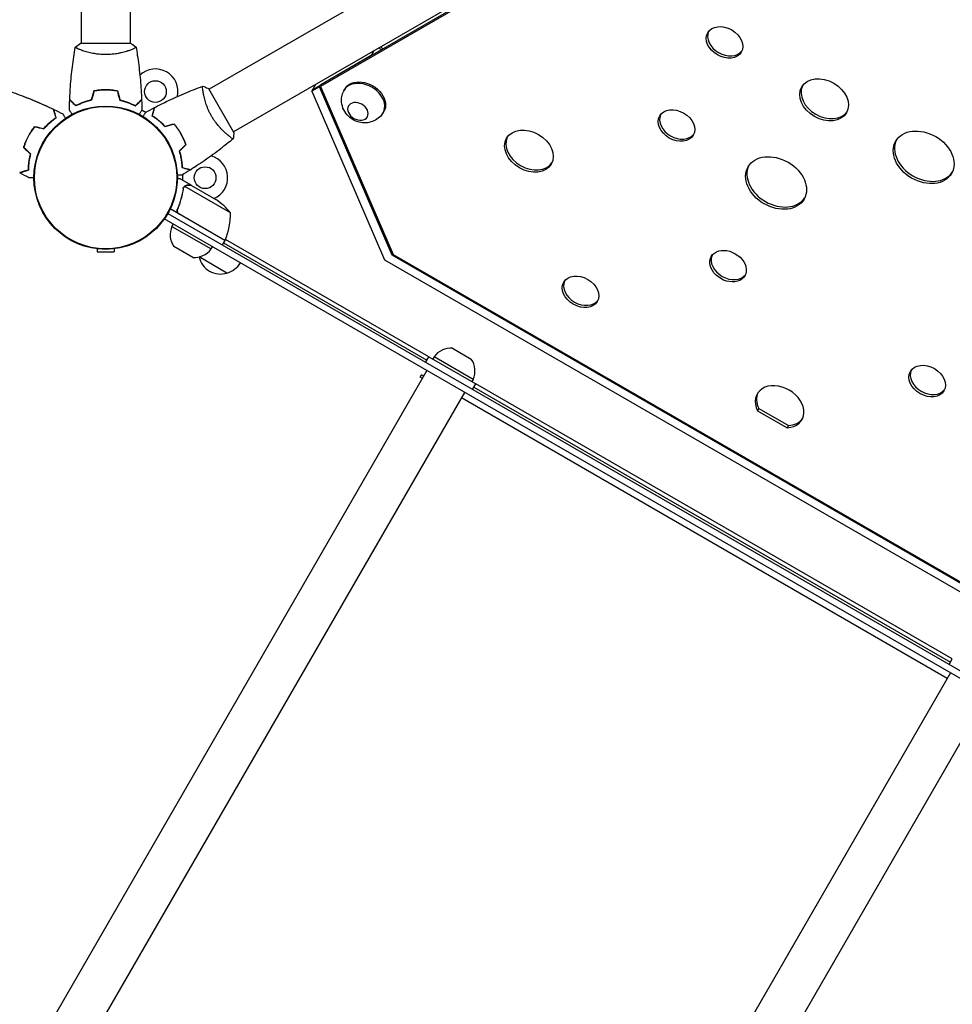
# Model space of a CAD drawing. Units: millimetres. Extents: x -7282 to 5734, y -6546 to 5153.
# Drawn here: x -3744 to -3022, y -640 to 122 of the extents above; entities that cross this region are included whole.
import ezdxf

# ---------------------------------------------------------------- set-up
doc = ezdxf.new("R2010")
doc.units = ezdxf.units.MM
doc.header["$LTSCALE"] = 20
doc.layers.add('2d', color=230, linetype='Continuous')

msp = doc.modelspace()

# ---------------------------------------------------------------- linework, layer by layer
at = {"layer": '2d'}
for p, q in [((-3696.08, 528.04), (-3696.08, 104)), ((-3658.08, 528.04), (-3658.08, 104)), ((-2839.73, 505.67), (-3597.01, 68.45)), ((-2820.73, 472.76), (-3578.01, 35.54)), ((-2880.2, 435.87), (-3509.82, 72.36)), ((-2881.2, 434.13), (-3510.82, 70.62)), ((-3657.58, 104), (-3696.58, 104)), ((-3463.86, 98.89), (-3465.38, 100.57)), ((-3463.97, 101.38), (-3462.45, 99.71)), ((-3696.08, 98.81), (-3696.08, 98.81)), ((-3658.08, 98.81), (-3658.08, 98.81)), ((-3471.54, 94.55), (-3510.58, 72.01)), ((-3469.4, 98.25), (-3471.54, 94.55)), ((-3471.48, 94.49), (-3471.54, 94.55)), ((-3577.76, 35.11), (-3597.26, 68.88)), ((-3517.47, 66.87), (-3514.33, 72.31)), ((-3511.59, 70.27), (-3517.47, 66.87)), ((-3516.64, 68.32), (-3510.75, 71.72)), ((-3511.59, 70.27), (-3510.58, 72.01)), ((-3455.3, -59.99), (-3511.59, 70.27)), ((-3509.82, 72.36), (-3510.82, 70.62)), ((-3510.82, 70.62), (-3454.56, -59.56)), ((-3510.75, 71.72), (-3510.51, 71.16)), ((-3510.34, 71.45), (-3510.58, 72.01)), ((-3492.66, 67.52), (-3491.99, 68.67)), ((-3675.08, 68), (-3675.08, 67.8)), ((-3672.13, 67.59), (-3672.13, 67.79)), ((-3517.47, 66.87), (-3461.14, -63.49)), ((-3462.35, 50.02), (-3461.68, 51.17)), ((-3621.42, 37.94), (-3621.25, 38.04)), ((-3619.73, 35.42), (-3619.56, 35.52)), ((-3617.58, 32.04), (-3617.75, 31.94)), ((-3582.51, 32.95), (-3582.51, 32.95)), ((-3616.44, 29.21), (-3616.26, 29.31)), ((-3610.86, -5.9), (-3619.35, -1)), ((-3580.48, -27.19), (-3615.9, -6.75)), ((-3610.86, -5.9), (-3610.92, -6)), ((-3610.69, -6), (-3591.71, -16.96)), ((-3629.02, -27.75), (-2788.1, -513.25)), ((-3584.8, -48.66), (-3627.14, -24.21)), ((-3621.42, -26.42), (-3621.76, -26.22)), ((-3620.96, -23.39), (-3621.71, -24.7)), ((-3620.08, -28.06), (-3584.7, -48.49)), ((-2790.41, -517.69), (-3631.71, -31.97)), ((-3625.76, -37.71), (-3624.76, -35.98)), ((-3625.76, -37.71), (-3595.45, -55.21)), ((-3609.71, -61.77), (-3624.31, -53.34)), ((-3584.8, -48.66), (-3586.8, -52.13)), ((-3585.8, -50.39), (-3428.4, -141.27)), ((-3426.92, -138.71), (-3584.4, -47.79)), ((-3683.58, -55.12), (-3683.58, -57.4)), ((-3683.58, -57.4), (-3670.58, -57.4)), ((-3670.58, -55.12), (-3670.58, -57.4)), ((-3595.45, -55.21), (-3594.45, -53.48)), ((-3455.3, -59.99), (-3454.77, -59.08)), ((-2903.63, -378.5), (-3455.3, -59.99)), ((-3454.56, -59.56), (-2903.62, -377.64)), ((-3583.13, -73.87), (-3604.74, -61.4)), ((-3461.14, -63.49), (-2903.74, -385.3)), ((-3408.6, -132.13), (-3394.01, -140.56)), ((-3429.4, -143), (-3426.9, -138.67)), ((-3426.9, -138.67), (-3390.52, -159.67)), ((-3422.86, -138.69), (-3423.86, -140.42)), ((-3392.55, -156.19), (-3422.86, -138.69)), ((-3428.3, -149.41), (-5016.73, -2900.64)), ((-3433.66, -154.39), (-3432.66, -152.66)), ((-3431.8, -155.47), (-3433.66, -154.39)), ((-3430.8, -153.74), (-3432.66, -152.66)), ((-3392.55, -156.19), (-3393.55, -157.92)), ((-3393.02, -164), (-3390.52, -159.67)), ((-3021.62, -372.71), (-3390.55, -159.71)), ((-4987.54, -2917.49), (-3399.12, -166.26)), ((-3392.02, -162.27), (-3023.1, -375.27)), ((-3025.5, -387.74), (-3401.62, -170.59)), ((-3171.33, -178.7), (-3172.33, -180.44)), ((-3172.33, -180.44), (-3149.42, -193.67)), ((-3171.33, -178.7), (-3148.42, -191.93)), ((-3148.42, -191.93), (-3149.42, -193.67)), ((-3024.1, -377), (-3021.6, -372.67)), ((-3023, -383.41), (-4611.43, -3134.64)), ((-4582.24, -3151.49), (-2993.82, -400.26))]:
    msp.add_line(p, q, dxfattribs=at)
for centre, radius in [((-3638.58, 66.68), 8.43), ((-3677.08, 0), 55.5), ((-3677.08, 0), 55.28), ((-3677.08, 0), 55.11), ((-3600.08, 0), 8.43)]:
    msp.add_circle(centre, radius, dxfattribs=at)
for centre, radius, start, end in [((-3638.58, 66.68), 17.5, 347.55493, 133.26604), ((-3638.58, 66.68), 17.5, 214.37285, 215.03839), ((-3638.58, 66.68), 17.5, 233.19033, 245.82112), ((-3638.58, 66.68), 17.5, 263.36381, 264.02625), ((-3600.08, 0), 17.5, 293.1301, 74.46819), ((-3600.08, 0), 17.5, 172.14509, 186.8699), ((-3600.08, 0), 17.5, 154.81748, 155.4821), ((-3619.4, -58.59), 50, 38.8998, 56.37569), ((-3630.47, -28.37), 50, 336.47279, 1.34969), ((-3611.15, -44.23), 16, 155.94134, 214.68442), ((-3587.38, -47.13), 3, 333.19122, 336.47279), ((-3608.4, -45.82), 16, 265.31558, 324.05866), ((-3588.19, -57.64), 17, 192.77518, 287.33207), ((-3588.29, -56.81), 17, 195.57378, 195.8135), ((-3587.42, -57.32), 17, 284.1865, 329.3587), ((-3409.91, -148.08), 16, 85.31558, 144.05866), ((-3407.16, -149.67), 16, 335.94134, 34.68442)]:
    msp.add_arc(centre, radius, start, end, dxfattribs=at)
for centre, major_axis, start_param, end_param in [((-3197.94, 104.76), (12.99, -7.5), -3.141592653589696, 3.14159265358989), ((-3196.93, 106.5), (-12.99, 7.5), 0.09008, 3.051513), ((-3120.86, 60.26), (17.32, -10), -3.141592653589686, 3.141592653589901), ((-3477.5, 58.77), (15.16, -8.75), -0.115946, 3.257539), ((-3119.86, 62), (-17.32, 10), 0.06752, 3.074073), ((-3235.11, 40.38), (12.99, -7.5), -3.141592653589693, 3.141592653589893), ((-3234.11, 42.11), (-12.99, 7.5), 0.09008, 3.051513), ((-3349.36, 20.49), (17.32, -10), -3.141592653589683, 3.141592653589904), ((-3043.78, 15.76), (21.65, -12.5), -3.141592653589688, 3.141592653589898), ((-3348.36, 22.23), (-17.32, 10), 0.06752, 3.074073), ((-3042.78, 17.5), (-21.65, 12.5), 0.054001, 3.087592), ((-3158.03, -4.12), (21.65, -12.5), -3.14159265358969, 3.141592653589896), ((-3157.03, -2.39), (-21.65, 12.5), 0.054001, 3.087592), ((-3195.21, -68.51), (12.99, -7.5), -3.141592653589691, 3.141592653589896), ((-3194.2, -66.77), (-12.99, 7.5), 0.09008, 3.051513), ((-3309.45, -88.39), (12.99, -7.5), -3.141592653589695, 3.141592653589891), ((-3308.45, -86.66), (-12.99, 7.5), 0.09008, 3.051513), ((-3041.05, -157.51), (12.99, -7.5), -3.141592653589696, 3.14159265358989), ((-3040.05, -155.77), (-12.99, 7.5), 0.09008, 3.051513), ((-3155.3, -177.39), (17.32, -10), -0.848062, 3.989655), ((-3154.3, -175.66), (-17.32, 10), 0.06752, 0.848062), ((-3154.3, -175.66), (17.32, -10), -0.848062, -0.06752)]:
    msp.add_ellipse(centre, major_axis=major_axis, ratio=0.74345, start_param=start_param, end_param=end_param, dxfattribs=at)
at = {"layer": '2d', "extrusion": (0, 0, -1)}
for centre, major_axis, start_param, end_param in [((-3476.84, 59.92), (-15.16, 8.75), 0, 3.141593), ((-3481.79, 51.35), (7.3, -4.21), -5.117837734700135, 1.165347572479451)]:
    msp.add_ellipse(centre, major_axis=major_axis, ratio=0.74345, start_param=start_param, end_param=end_param, dxfattribs=at)
at = {"layer": '2d'}
for points, knots in [([(-3704.9, 60.57), (-3704.78, 63.88), (-3704.6, 67.19), (-3703.99, 75.66), (-3703.49, 80.82), (-3702.22, 90.97), (-3701.47, 95.97), (-3700.59, 100.94)], [0, 0, 0, 0, 10.001335, 10.001335, 25.652861, 25.652861, 40.904302, 40.904302, 40.904302, 40.904302]), ([(-3698.92, 99.96), (-3699.14, 100.06), (-3699.33, 100.15), (-3699.76, 100.36), (-3699.96, 100.47), (-3700.29, 100.66), (-3700.41, 100.74), (-3700.52, 100.83), (-3700.55, 100.86), (-3700.59, 100.91), (-3700.59, 100.93), (-3700.58, 100.98), (-3700.58, 101), (-3700.58, 101), (-3700.58, 101), (-3700.58, 101)], [0.19243017, 0.19243017, 0.19243017, 0.19243017, 0.19424639, 0.19424639, 0.19680291, 0.19680291, 0.19935943, 0.19935943, 0.20063769, 0.20063769, 0.20191595, 0.20191595, 0.20447247, 0.20447247, 0.20490292, 0.20490292, 0.20490292, 0.20490292]), ([(-3677.08, 95.27), (-3677.94, 95.27), (-3678.8, 95.29), (-3680.49, 95.38), (-3681.33, 95.45), (-3682.57, 95.58), (-3682.98, 95.62), (-3683.79, 95.73), (-3684.2, 95.79), (-3685.4, 95.97), (-3686.18, 96.1), (-3687.68, 96.4), (-3688.41, 96.55), (-3689.83, 96.89), (-3690.52, 97.06), (-3692.48, 97.6), (-3693.67, 97.97), (-3695.28, 98.52), (-3695.79, 98.7), (-3696.73, 99.06), (-3697.17, 99.22), (-3698.36, 99.71), (-3699.01, 100), (-3699.76, 100.36), (-3699.96, 100.47), (-3700.29, 100.66), (-3700.41, 100.74), (-3700.52, 100.83), (-3700.55, 100.86), (-3700.59, 100.91), (-3700.59, 100.93), (-3700.58, 100.98), (-3700.58, 101), (-3700.58, 101), (-3700.58, 101), (-3700.58, 101)], [0.16356818, 0.16356818, 0.16356818, 0.16356818, 0.1661247, 0.1661247, 0.16868122, 0.16868122, 0.16995948, 0.16995948, 0.17123774, 0.17123774, 0.17379425, 0.17379425, 0.17635077, 0.17635077, 0.17890729, 0.17890729, 0.18402032, 0.18402032, 0.18657684, 0.18657684, 0.18913336, 0.18913336, 0.19424639, 0.19424639, 0.19680291, 0.19680291, 0.19935943, 0.19935943, 0.20063769, 0.20063769, 0.20191595, 0.20191595, 0.20447247, 0.20447247, 0.20490292, 0.20490292, 0.20490292, 0.20490292]), ([(-3700.58, 101), (-3699.54, 101.89), (-3698.37, 102.78), (-3696.97, 103.74), (-3696.77, 103.87), (-3696.58, 104)], [0, 0, 0, 0, 4.405135, 4.405135, 5.108724, 5.108724, 5.108724, 5.108724]), ([(-3653.58, 101), (-3653.58, 101), (-3653.58, 101), (-3653.58, 101), (-3653.58, 100.98), (-3653.57, 100.93), (-3653.57, 100.91), (-3653.61, 100.86), (-3653.64, 100.83), (-3653.84, 100.66), (-3654.17, 100.47), (-3654.91, 100.11), (-3655.2, 99.98), (-3655.86, 99.69), (-3656.22, 99.53), (-3657.42, 99.05), (-3658.36, 98.7), (-3659.7, 98.24), (-3659.98, 98.15), (-3660.55, 97.96), (-3660.84, 97.87), (-3661.74, 97.6), (-3662.36, 97.42), (-3663.66, 97.06), (-3664.33, 96.89), (-3665.39, 96.64), (-3665.75, 96.56), (-3666.48, 96.4), (-3666.86, 96.32), (-3668.74, 95.95), (-3670.32, 95.71), (-3672.8, 95.45), (-3673.65, 95.38), (-3675.36, 95.29), (-3676.22, 95.27), (-3677.08, 95.27)], [0.12220864, 0.12220864, 0.12220864, 0.12220864, 0.12268837, 0.12268837, 0.12524335, 0.12524335, 0.12652085, 0.12652085, 0.12779834, 0.12779834, 0.13290832, 0.13290832, 0.13546331, 0.13546331, 0.1380183, 0.1380183, 0.14312827, 0.14312827, 0.14440577, 0.14440577, 0.14568326, 0.14568326, 0.14823825, 0.14823825, 0.15079324, 0.15079324, 0.15207073, 0.15207073, 0.15334823, 0.15334823, 0.15845821, 0.15845821, 0.16101319, 0.16101319, 0.16356818, 0.16356818, 0.16356818, 0.16356818]), ([(-3653.57, 100.94), (-3653.21, 98.93), (-3652.88, 96.93), (-3651.77, 89.79), (-3651.11, 84.65), (-3650.05, 74.34), (-3649.66, 69.17), (-3649.35, 62.86), (-3649.3, 61.71), (-3649.26, 60.57)], [0.059168, 0.059168, 0.059168, 0.059168, 6.207285, 6.207285, 21.859533, 21.859533, 37.509089, 37.509089, 40.963259, 40.963259, 40.963259, 40.963259]), ([(-3639.03, 54.38), (-3636.11, 55.92), (-3633.15, 57.42), (-3625.51, 61.13), (-3620.79, 63.27), (-3611.37, 67.25), (-3606.66, 69.1), (-3601.92, 70.83)], [0, 0, 0, 0, 10.001335, 10.001335, 25.652861, 25.652861, 40.904303, 40.904303, 40.904303, 40.904303]), ([(-3595.07, 47.63), (-3595.5, 48.38), (-3595.91, 49.13), (-3596.68, 50.64), (-3597.04, 51.4), (-3597.55, 52.54), (-3597.72, 52.92), (-3598.03, 53.68), (-3598.19, 54.06), (-3598.63, 55.19), (-3598.9, 55.93), (-3599.4, 57.38), (-3599.63, 58.09), (-3600.05, 59.48), (-3600.24, 60.17), (-3600.75, 62.14), (-3601.03, 63.35), (-3601.36, 65.02), (-3601.45, 65.55), (-3601.62, 66.55), (-3601.69, 67.01), (-3601.87, 68.28), (-3601.95, 68.99), (-3602, 69.82), (-3602.01, 70.05), (-3602.01, 70.42), (-3602, 70.57), (-3601.98, 70.72), (-3601.97, 70.75), (-3601.94, 70.81), (-3601.93, 70.82), (-3601.88, 70.84), (-3601.86, 70.85), (-3601.86, 70.85), (-3601.86, 70.85), (-3601.86, 70.85)], [0.16356818, 0.16356818, 0.16356818, 0.16356818, 0.1661247, 0.1661247, 0.16868122, 0.16868122, 0.16995948, 0.16995948, 0.17123774, 0.17123774, 0.17379425, 0.17379425, 0.17635077, 0.17635077, 0.17890729, 0.17890729, 0.18402032, 0.18402032, 0.18657684, 0.18657684, 0.18913336, 0.18913336, 0.19424639, 0.19424639, 0.19680291, 0.19680291, 0.19935943, 0.19935943, 0.20063769, 0.20063769, 0.20191595, 0.20191595, 0.20447247, 0.20447247, 0.20490292, 0.20490292, 0.20490292, 0.20490292]), ([(-3601.86, 70.85), (-3600.57, 70.39), (-3599.21, 69.83), (-3597.68, 69.09), (-3597.47, 68.99), (-3597.26, 68.88)], [0, 0, 0, 0, 4.405135, 4.405135, 5.108724, 5.108724, 5.108724, 5.108724]), ([(-3755.17, 68.14), (-3752.04, 67.12), (-3748.93, 66.05), (-3740.96, 63.17), (-3736.13, 61.28), (-3726.69, 57.3), (-3722.07, 55.2), (-3717.5, 53)], [0.059167, 0.059167, 0.059167, 0.059167, 10.001334, 10.001334, 25.65316, 25.65316, 40.963039, 40.963039, 40.963039, 40.963039]), ([(-3738.99, 62.36), (-3736.72, 61.48), (-3734.46, 60.57), (-3727.26, 57.55), (-3722.35, 55.34), (-3717.5, 53)], [17.360334, 17.360334, 17.360334, 17.360334, 24.711466, 24.711466, 40.962832, 40.962832, 40.962832, 40.962832]), ([(-3677.08, 68.04), (-3678.66, 68.04), (-3680.21, 67.96), (-3682.52, 67.74), (-3683.29, 67.65), (-3684.81, 67.44), (-3685.56, 67.31), (-3686.29, 67.17)], [0.009405818, 0.009405818, 0.009405818, 0.009405818, 0.01410835, 0.01410835, 0.016459616, 0.016459616, 0.018810883, 0.018810883, 0.018810883, 0.018810883]), ([(-3677.08, 67.84), (-3678.63, 67.84), (-3680.16, 67.77), (-3682.43, 67.55), (-3683.18, 67.47), (-3684.67, 67.26), (-3685.41, 67.14), (-3686.13, 67)], [0.009233803, 0.009233803, 0.009233803, 0.009233803, 0.013850802, 0.013850802, 0.016159301, 0.016159301, 0.0184678, 0.0184678, 0.0184678, 0.0184678]), ([(-3667.87, 67.17), (-3669.34, 67.45), (-3670.84, 67.67), (-3673.15, 67.89), (-3673.92, 67.94), (-3675.49, 68.02), (-3676.29, 68.04), (-3677.08, 68.04)], [0, 0, 0, 0, 0.004702909, 0.004702909, 0.007054363, 0.007054363, 0.009405818, 0.009405818, 0.009405818, 0.009405818]), ([(-3668.03, 67), (-3669.47, 67.27), (-3670.95, 67.48), (-3673.22, 67.69), (-3673.98, 67.75), (-3675.52, 67.82), (-3676.3, 67.84), (-3677.08, 67.84)], [0, 0, 0, 0, 0.004616902, 0.004616902, 0.006925353, 0.006925353, 0.009233803, 0.009233803, 0.009233803, 0.009233803]), ([(-3463.2, 48.77), (-3464.34, 47.37), (-3465.67, 46.18), (-3468.58, 44.27), (-3470.17, 43.57), (-3473.46, 42.61), (-3475.16, 42.42), (-3478.62, 42.45), (-3480.35, 42.76), (-3483.76, 43.84), (-3485.42, 44.67), (-3488.52, 46.86), (-3489.95, 48.23), (-3492.29, 51.51), (-3493.24, 53.34), (-3494.32, 57.31), (-3494.57, 59.33), (-3494.26, 63.02), (-3493.91, 64.61), (-3493.31, 66.15)], [0.521395, 0.521395, 0.521395, 0.521395, 0.762139, 0.762139, 1.023812, 1.023812, 1.326744, 1.326744, 1.686762, 1.686762, 2.099973, 2.099973, 2.525257, 2.525257, 2.902955, 2.902955, 3.210602, 3.210602, 3.431095, 3.431095, 3.431095, 3.431095]), ([(-3700.12, 55.51), (-3700.67, 56.06), (-3701.18, 56.57), (-3702.13, 57.51), (-3702.56, 57.94), (-3703.14, 58.52), (-3703.32, 58.7), (-3703.66, 59.04), (-3703.81, 59.2), (-3704.23, 59.62), (-3704.45, 59.84), (-3704.68, 60.07), (-3704.74, 60.13), (-3704.81, 60.19), (-3704.82, 60.21), (-3704.85, 60.23), (-3704.85, 60.24), (-3704.87, 60.26), (-3704.89, 60.27), (-3704.9, 60.29), (-3704.9, 60.29), (-3704.91, 60.3), (-3704.91, 60.3), (-3704.91, 60.3)], [0, 0, 0, 0, 0.0035063, 0.0035063, 0.0070126, 0.0070126, 0.00876575, 0.00876575, 0.0105189, 0.0105189, 0.0140252, 0.0140252, 0.01577835, 0.01577835, 0.01665493, 0.01665493, 0.0175315, 0.0175315, 0.02103781, 0.02103781, 0.02454411, 0.02454411, 0.0274484, 0.0274484, 0.0274484, 0.0274484]), ([(-3700.08, 55.75), (-3700.63, 56.3), (-3701.15, 56.82), (-3702.09, 57.76), (-3702.53, 58.2), (-3703.11, 58.78), (-3703.29, 58.96), (-3703.63, 59.3), (-3703.79, 59.46), (-3704.21, 59.88), (-3704.43, 60.1), (-3704.67, 60.33), (-3704.73, 60.4), (-3704.81, 60.48), (-3704.84, 60.51), (-3704.86, 60.53), (-3704.88, 60.54), (-3704.89, 60.56), (-3704.89, 60.56), (-3704.9, 60.57), (-3704.9, 60.57), (-3704.9, 60.57)], [0, 0, 0, 0, 0.00350666, 0.00350666, 0.00701332, 0.00701332, 0.00876665, 0.00876665, 0.01051997, 0.01051997, 0.01402663, 0.01402663, 0.01577996, 0.01577996, 0.01753329, 0.01753329, 0.02103995, 0.02103995, 0.02454661, 0.02454661, 0.02744921, 0.02744921, 0.02744921, 0.02744921]), ([(-3688.01, 60), (-3689.25, 59.72), (-3690.42, 59.4), (-3692.66, 58.71), (-3693.73, 58.34), (-3695.25, 57.76), (-3695.74, 57.56), (-3696.7, 57.15), (-3697.17, 56.95), (-3698.52, 56.33), (-3699.36, 55.91), (-3700.12, 55.51)], [0, 0, 0, 0, 0.00404294, 0.00404294, 0.00808588, 0.00808588, 0.01010735, 0.01010735, 0.01212882, 0.01212882, 0.01617176, 0.01617176, 0.01617176, 0.01617176]), ([(-3688.17, 60.17), (-3689.39, 59.89), (-3690.54, 59.57), (-3692.74, 58.9), (-3693.79, 58.53), (-3695.78, 57.77), (-3696.73, 57.37), (-3698.51, 56.55), (-3699.33, 56.15), (-3700.08, 55.75)], [0, 0, 0, 0, 0.00398181, 0.00398181, 0.00796362, 0.00796362, 0.01194542, 0.01194542, 0.01592723, 0.01592723, 0.01592723, 0.01592723]), ([(-3666.15, 60), (-3664.91, 59.72), (-3663.74, 59.4), (-3661.49, 58.71), (-3660.43, 58.34), (-3658.91, 57.76), (-3658.42, 57.56), (-3657.46, 57.15), (-3656.99, 56.95), (-3655.63, 56.33), (-3654.8, 55.91), (-3654.04, 55.51)], [0, 0, 0, 0, 0.00404294, 0.00404294, 0.00808588, 0.00808588, 0.01010735, 0.01010735, 0.01212882, 0.01212882, 0.01617176, 0.01617176, 0.01617176, 0.01617176]), ([(-3665.99, 60.17), (-3664.77, 59.89), (-3663.62, 59.57), (-3661.41, 58.9), (-3660.37, 58.53), (-3658.38, 57.77), (-3657.43, 57.37), (-3655.65, 56.55), (-3654.83, 56.15), (-3654.08, 55.75)], [0, 0, 0, 0, 0.00398181, 0.00398181, 0.00796362, 0.00796362, 0.01194542, 0.01194542, 0.01592723, 0.01592723, 0.01592723, 0.01592723]), ([(-3654.08, 55.75), (-3653.52, 56.3), (-3653.01, 56.82), (-3652.06, 57.76), (-3651.63, 58.2), (-3651.05, 58.78), (-3650.87, 58.96), (-3650.53, 59.3), (-3650.37, 59.46), (-3649.95, 59.88), (-3649.73, 60.1), (-3649.49, 60.33), (-3649.43, 60.4), (-3649.34, 60.48), (-3649.32, 60.51), (-3649.29, 60.53), (-3649.28, 60.54), (-3649.27, 60.56), (-3649.26, 60.56), (-3649.26, 60.57), (-3649.26, 60.57), (-3649.26, 60.57)], [0, 0, 0, 0, 0.00350666, 0.00350666, 0.00701332, 0.00701332, 0.00876665, 0.00876665, 0.01051997, 0.01051997, 0.01402663, 0.01402663, 0.01577996, 0.01577996, 0.01753329, 0.01753329, 0.02103995, 0.02103995, 0.02454661, 0.02454661, 0.02744921, 0.02744921, 0.02744921, 0.02744921]), ([(-3654.04, 55.51), (-3653.49, 56.06), (-3652.98, 56.57), (-3652.03, 57.51), (-3651.6, 57.94), (-3651.02, 58.52), (-3650.84, 58.7), (-3650.5, 59.04), (-3650.35, 59.2), (-3649.93, 59.62), (-3649.71, 59.84), (-3649.48, 60.07), (-3649.42, 60.13), (-3649.35, 60.19), (-3649.34, 60.21), (-3649.31, 60.23), (-3649.3, 60.24), (-3649.28, 60.26), (-3649.27, 60.27), (-3649.26, 60.29), (-3649.25, 60.29), (-3649.25, 60.3), (-3649.25, 60.3), (-3649.25, 60.3)], [0, 0, 0, 0, 0.0035063, 0.0035063, 0.0070126, 0.0070126, 0.00876575, 0.00876575, 0.0105189, 0.0105189, 0.0140252, 0.0140252, 0.01577835, 0.01577835, 0.01665493, 0.01665493, 0.0175315, 0.0175315, 0.02103781, 0.02103781, 0.02454411, 0.02454411, 0.0274484, 0.0274484, 0.0274484, 0.0274484]), ([(-3641.03, 47.7), (-3640.83, 48.45), (-3640.64, 49.15), (-3640.3, 50.44), (-3640.14, 51.03), (-3639.93, 51.82), (-3639.86, 52.07), (-3639.74, 52.53), (-3639.68, 52.75), (-3639.52, 53.32), (-3639.44, 53.62), (-3639.36, 53.94), (-3639.34, 54.02), (-3639.31, 54.1), (-3639.31, 54.13), (-3639.3, 54.16), (-3639.3, 54.17), (-3639.29, 54.2), (-3639.29, 54.21), (-3639.28, 54.23), (-3639.28, 54.24), (-3639.28, 54.25), (-3639.28, 54.25), (-3639.28, 54.25)], [0, 0, 0, 0, 0.0035063, 0.0035063, 0.0070126, 0.0070126, 0.00876575, 0.00876575, 0.0105189, 0.0105189, 0.0140252, 0.0140252, 0.01577835, 0.01577835, 0.01665493, 0.01665493, 0.0175315, 0.0175315, 0.02103781, 0.02103781, 0.02454411, 0.02454411, 0.0274484, 0.0274484, 0.0274484, 0.0274484]), ([(-3640.8, 47.79), (-3640.6, 48.55), (-3640.41, 49.25), (-3640.06, 50.54), (-3639.9, 51.13), (-3639.69, 51.93), (-3639.62, 52.17), (-3639.5, 52.64), (-3639.44, 52.85), (-3639.29, 53.43), (-3639.21, 53.73), (-3639.12, 54.05), (-3639.1, 54.14), (-3639.07, 54.26), (-3639.06, 54.29), (-3639.05, 54.32), (-3639.04, 54.34), (-3639.04, 54.36), (-3639.04, 54.37), (-3639.04, 54.37), (-3639.03, 54.38), (-3639.03, 54.38)], [0, 0, 0, 0, 0.00350666, 0.00350666, 0.00701332, 0.00701332, 0.00876665, 0.00876665, 0.01051997, 0.01051997, 0.01402663, 0.01402663, 0.01577996, 0.01577996, 0.01753329, 0.01753329, 0.02103995, 0.02103995, 0.02454661, 0.02454661, 0.02744921, 0.02744921, 0.02744921, 0.02744921]), ([(-3725, 38.03), (-3724.18, 38.98), (-3723.37, 39.85), (-3721.73, 41.47), (-3720.92, 42.23), (-3719.31, 43.63), (-3718.51, 44.27), (-3716.96, 45.47), (-3716.21, 46), (-3715.51, 46.48)], [0, 0, 0, 0, 0.00398181, 0.00398181, 0.00796362, 0.00796362, 0.01194542, 0.01194542, 0.01592723, 0.01592723, 0.01592723, 0.01592723]), ([(-3724.93, 37.81), (-3724.1, 38.77), (-3723.27, 39.66), (-3721.61, 41.32), (-3720.78, 42.08), (-3719.55, 43.15), (-3719.14, 43.49), (-3718.34, 44.15), (-3717.93, 44.47), (-3716.75, 45.37), (-3715.99, 45.91), (-3715.28, 46.4)], [0, 0, 0, 0, 0.00404294, 0.00404294, 0.00808588, 0.00808588, 0.01010735, 0.01010735, 0.01212882, 0.01212882, 0.01617176, 0.01617176, 0.01617176, 0.01617176]), ([(-3715.51, 46.48), (-3715.74, 47.22), (-3715.95, 47.92), (-3716.34, 49.2), (-3716.52, 49.78), (-3716.76, 50.57), (-3716.84, 50.82), (-3716.98, 51.28), (-3717.04, 51.49), (-3717.22, 52.06), (-3717.31, 52.36), (-3717.41, 52.68), (-3717.43, 52.76), (-3717.47, 52.88), (-3717.48, 52.91), (-3717.49, 52.94), (-3717.49, 52.96), (-3717.5, 52.98), (-3717.5, 52.99), (-3717.5, 52.99), (-3717.5, 53), (-3717.5, 53)], [0, 0, 0, 0, 0.00350666, 0.00350666, 0.00701332, 0.00701332, 0.00876665, 0.00876665, 0.01051997, 0.01051997, 0.01402663, 0.01402663, 0.01577996, 0.01577996, 0.01753329, 0.01753329, 0.02103995, 0.02103995, 0.02454661, 0.02454661, 0.02744921, 0.02744921, 0.02744921, 0.02744921]), ([(-3715.28, 46.4), (-3715.5, 47.14), (-3715.72, 47.83), (-3716.11, 49.11), (-3716.29, 49.69), (-3716.52, 50.48), (-3716.6, 50.72), (-3716.74, 51.18), (-3716.8, 51.39), (-3716.98, 51.96), (-3717.07, 52.26), (-3717.16, 52.57), (-3717.19, 52.65), (-3717.22, 52.73), (-3717.22, 52.76), (-3717.23, 52.79), (-3717.24, 52.8), (-3717.24, 52.83), (-3717.25, 52.84), (-3717.25, 52.86), (-3717.26, 52.87), (-3717.26, 52.87), (-3717.26, 52.88), (-3717.26, 52.88)], [0, 0, 0, 0, 0.0035063, 0.0035063, 0.0070126, 0.0070126, 0.00876575, 0.00876575, 0.0105189, 0.0105189, 0.0140252, 0.0140252, 0.01577835, 0.01577835, 0.01665493, 0.01665493, 0.0175315, 0.0175315, 0.02103781, 0.02103781, 0.02454411, 0.02454411, 0.0274484, 0.0274484, 0.0274484, 0.0274484]), ([(-3710.19, 49.33), (-3710.19, 49.33), (-3710.18, 49.32), (-3710.17, 49.31), (-3710.17, 49.3), (-3710.16, 49.28), (-3710.15, 49.28), (-3710.15, 49.26), (-3710.14, 49.25), (-3710.09, 49.18), (-3710.04, 49.09), (-3709.83, 48.75), (-3709.61, 48.4), (-3709.19, 47.73), (-3709.03, 47.48), (-3708.7, 46.95), (-3708.52, 46.66), (-3708.26, 46.25), (-3708.19, 46.13), (-3708.11, 46.01)], [0.03093242, 0.03093242, 0.03093242, 0.03093242, 0.03756195, 0.03756195, 0.04131815, 0.04131815, 0.04225719, 0.04225719, 0.04319624, 0.04319624, 0.04507434, 0.04507434, 0.04883054, 0.04883054, 0.05070863, 0.05070863, 0.05258673, 0.05258673, 0.05330252, 0.05330252, 0.05330252, 0.05330252]), ([(-3710.18, 49.33), (-3710.18, 49.32), (-3710.18, 49.32), (-3710.17, 49.31), (-3710.17, 49.3), (-3710.16, 49.28), (-3710.15, 49.28), (-3710.15, 49.27)], [0.032466378, 0.032466378, 0.032466378, 0.032466378, 0.03756195, 0.03756195, 0.041318145, 0.041318145, 0.042083011, 0.042083011, 0.042083011, 0.042083011]), ([(-3703.14, 49), (-3703.22, 49.13), (-3703.29, 49.26), (-3703.54, 49.69), (-3703.71, 49.99), (-3704.03, 50.54), (-3704.18, 50.79), (-3704.44, 51.24), (-3704.56, 51.45), (-3704.76, 51.8), (-3704.84, 51.94), (-3704.97, 52.17), (-3705.02, 52.25), (-3705.06, 52.32), (-3705.06, 52.33), (-3705.07, 52.33), (-3705.07, 52.34), (-3705.08, 52.36), (-3705.08, 52.36), (-3705.09, 52.38), (-3705.1, 52.39), (-3705.1, 52.39)], [0.0068134, 0.0068134, 0.0068134, 0.0068134, 0.00758008, 0.00758008, 0.0094751, 0.0094751, 0.01137012, 0.01137012, 0.01326514, 0.01326514, 0.01516016, 0.01516016, 0.01705518, 0.01705518, 0.01800269, 0.01800269, 0.0189502, 0.0189502, 0.02274024, 0.02274024, 0.02935902, 0.02935902, 0.02935902, 0.02935902]), ([(-3649.06, 52.39), (-3649.06, 52.39), (-3649.06, 52.38), (-3649.07, 52.36), (-3649.08, 52.36), (-3649.09, 52.34), (-3649.09, 52.33), (-3649.1, 52.32), (-3649.11, 52.31), (-3649.15, 52.23), (-3649.2, 52.15), (-3649.4, 51.8), (-3649.61, 51.44), (-3650, 50.75), (-3650.15, 50.5), (-3650.46, 49.95), (-3650.63, 49.66), (-3650.88, 49.24), (-3650.95, 49.12), (-3651.02, 49)], [0.03093242, 0.03093242, 0.03093242, 0.03093242, 0.03756195, 0.03756195, 0.04131815, 0.04131815, 0.04225719, 0.04225719, 0.04319624, 0.04319624, 0.04507434, 0.04507434, 0.04883054, 0.04883054, 0.05070863, 0.05070863, 0.05258673, 0.05258673, 0.05330252, 0.05330252, 0.05330252, 0.05330252]), ([(-3648.04, 47.3), (-3648.01, 47.35), (-3647.98, 47.4), (-3647.77, 47.76), (-3647.6, 48.06), (-3647.29, 48.61), (-3647.14, 48.86), (-3646.88, 49.31), (-3646.76, 49.51), (-3646.56, 49.86), (-3646.48, 50.01), (-3646.34, 50.24), (-3646.3, 50.32), (-3646.26, 50.38), (-3646.25, 50.39), (-3646.25, 50.4), (-3646.25, 50.41), (-3646.24, 50.42), (-3646.23, 50.43), (-3646.22, 50.45), (-3646.22, 50.45), (-3646.22, 50.45)], [0.00727084, 0.00727084, 0.00727084, 0.00727084, 0.00758008, 0.00758008, 0.0094751, 0.0094751, 0.01137012, 0.01137012, 0.01326514, 0.01326514, 0.01516016, 0.01516016, 0.01705518, 0.01705518, 0.01800269, 0.01800269, 0.0189502, 0.0189502, 0.02274024, 0.02274024, 0.02935902, 0.02935902, 0.02935902, 0.02935902]), ([(-3631.08, 39.46), (-3631.95, 40.39), (-3632.81, 41.25), (-3634.53, 42.85), (-3635.38, 43.59), (-3636.64, 44.61), (-3637.06, 44.94), (-3637.89, 45.57), (-3638.31, 45.87), (-3639.52, 46.73), (-3640.3, 47.24), (-3641.03, 47.7)], [0, 0, 0, 0, 0.00404294, 0.00404294, 0.00808588, 0.00808588, 0.01010735, 0.01010735, 0.01212882, 0.01212882, 0.01617176, 0.01617176, 0.01617176, 0.01617176]), ([(-3631.02, 39.68), (-3631.87, 40.6), (-3632.72, 41.44), (-3634.41, 43.01), (-3635.25, 43.73), (-3636.9, 45.08), (-3637.72, 45.69), (-3639.31, 46.83), (-3640.08, 47.34), (-3640.8, 47.79)], [0, 0, 0, 0, 0.00398181, 0.00398181, 0.00796362, 0.00796362, 0.01194542, 0.01194542, 0.01592723, 0.01592723, 0.01592723, 0.01592723]), ([(-3578.36, 30.14), (-3578.36, 30.14), (-3578.36, 30.14), (-3578.36, 30.14), (-3578.38, 30.13), (-3578.42, 30.1), (-3578.44, 30.09), (-3578.5, 30.1), (-3578.54, 30.11), (-3578.78, 30.2), (-3579.11, 30.39), (-3579.8, 30.85), (-3580.06, 31.04), (-3580.64, 31.46), (-3580.95, 31.7), (-3581.97, 32.5), (-3582.74, 33.13), (-3583.81, 34.07), (-3584.03, 34.26), (-3584.48, 34.66), (-3584.7, 34.87), (-3585.39, 35.51), (-3585.85, 35.95), (-3586.81, 36.9), (-3587.3, 37.4), (-3588.04, 38.19), (-3588.29, 38.46), (-3588.8, 39.02), (-3589.05, 39.3), (-3590.31, 40.75), (-3591.31, 42), (-3592.78, 44.02), (-3593.26, 44.72), (-3594.19, 46.15), (-3594.64, 46.88), (-3595.07, 47.63)], [0.12220864, 0.12220864, 0.12220864, 0.12220864, 0.12268837, 0.12268837, 0.12524335, 0.12524335, 0.12652085, 0.12652085, 0.12779834, 0.12779834, 0.13290832, 0.13290832, 0.13546331, 0.13546331, 0.1380183, 0.1380183, 0.14312827, 0.14312827, 0.14440577, 0.14440577, 0.14568326, 0.14568326, 0.14823825, 0.14823825, 0.15079324, 0.15079324, 0.15207073, 0.15207073, 0.15334823, 0.15334823, 0.15845821, 0.15845821, 0.16101319, 0.16101319, 0.16356818, 0.16356818, 0.16356818, 0.16356818]), ([(-3732.07, 39.66), (-3733.01, 38.5), (-3733.9, 37.27), (-3735.18, 35.34), (-3735.59, 34.68), (-3736.4, 33.33), (-3736.79, 32.63), (-3737.16, 31.93)], [0, 0, 0, 0, 0.004702909, 0.004702909, 0.007054363, 0.007054363, 0.009405818, 0.009405818, 0.009405818, 0.009405818]), ([(-3731.99, 39.44), (-3732.91, 38.29), (-3733.79, 37.08), (-3735.04, 35.18), (-3735.45, 34.53), (-3736.23, 33.21), (-3736.62, 32.52), (-3736.98, 31.84)], [0, 0, 0, 0, 0.004616902, 0.004616902, 0.006925353, 0.006925353, 0.009233803, 0.009233803, 0.009233803, 0.009233803]), ([(-3618.83, 33.92), (-3619.6, 35.26), (-3620.43, 36.55), (-3621.75, 38.4), (-3622.2, 39.01), (-3623.13, 40.2), (-3623.6, 40.78), (-3624.08, 41.34)], [0.009233803, 0.009233803, 0.009233803, 0.009233803, 0.013850802, 0.013850802, 0.016159301, 0.016159301, 0.0184678, 0.0184678, 0.0184678, 0.0184678]), ([(-3618.66, 34.02), (-3619.44, 35.38), (-3620.29, 36.69), (-3621.63, 38.58), (-3622.09, 39.2), (-3623.04, 40.41), (-3623.52, 40.99), (-3624.01, 41.56)], [0.009405818, 0.009405818, 0.009405818, 0.009405818, 0.01410835, 0.01410835, 0.016459616, 0.016459616, 0.018810883, 0.018810883, 0.018810883, 0.018810883]), ([(-3737.16, 31.93), (-3737.9, 30.54), (-3738.56, 29.13), (-3739.45, 26.99), (-3739.73, 26.27), (-3740.26, 24.83), (-3740.5, 24.11), (-3740.72, 23.39)], [0.009405818, 0.009405818, 0.009405818, 0.009405818, 0.01410835, 0.01410835, 0.016459616, 0.016459616, 0.018810883, 0.018810883, 0.018810883, 0.018810883]), ([(-3736.98, 31.84), (-3737.71, 30.47), (-3738.36, 29.09), (-3739.24, 26.98), (-3739.51, 26.28), (-3740.03, 24.86), (-3740.27, 24.16), (-3740.49, 23.45)], [0.009233803, 0.009233803, 0.009233803, 0.009233803, 0.013850802, 0.013850802, 0.016159301, 0.016159301, 0.0184678, 0.0184678, 0.0184678, 0.0184678]), ([(-3615.03, 25.66), (-3615.52, 27.05), (-3616.08, 28.43), (-3617.02, 30.5), (-3617.36, 31.19), (-3618.07, 32.56), (-3618.44, 33.24), (-3618.83, 33.92)], [0, 0, 0, 0, 0.004616902, 0.004616902, 0.006925353, 0.006925353, 0.009233803, 0.009233803, 0.009233803, 0.009233803]), ([(-3614.8, 25.6), (-3615.29, 27.02), (-3615.86, 28.43), (-3616.82, 30.53), (-3617.16, 31.23), (-3617.88, 32.63), (-3618.26, 33.33), (-3618.66, 34.02)], [0, 0, 0, 0, 0.004702909, 0.004702909, 0.007054363, 0.007054363, 0.009405818, 0.009405818, 0.009405818, 0.009405818]), ([(-3578.41, 30.1), (-3579.99, 28.78), (-3581.58, 27.47), (-3587.22, 22.93), (-3591.34, 19.79), (-3599.74, 13.72), (-3604.03, 10.8), (-3609.32, 7.38), (-3610.26, 6.78), (-3611.21, 6.19)], [0.059168, 0.059168, 0.059168, 0.059168, 6.279332, 6.279332, 21.931588, 21.931588, 37.581142, 37.581142, 40.963257, 40.963257, 40.963257, 40.963257]), ([(-3735.41, 18.45), (-3735.74, 17.24), (-3736, 16.07), (-3736.44, 13.81), (-3736.61, 12.72), (-3736.87, 10.6), (-3736.96, 9.58), (-3737.07, 7.62), (-3737.1, 6.71), (-3737.11, 5.85)], [0, 0, 0, 0, 0.00398181, 0.00398181, 0.00796362, 0.00796362, 0.01194542, 0.01194542, 0.01592723, 0.01592723, 0.01592723, 0.01592723]), ([(-3735.19, 18.51), (-3735.52, 17.29), (-3735.79, 16.1), (-3736.24, 13.79), (-3736.41, 12.68), (-3736.61, 11.06), (-3736.66, 10.54), (-3736.76, 9.5), (-3736.79, 8.99), (-3736.88, 7.5), (-3736.9, 6.57), (-3736.91, 5.71)], [0, 0, 0, 0, 0.00404294, 0.00404294, 0.00808588, 0.00808588, 0.01010735, 0.01010735, 0.01212882, 0.01212882, 0.01617176, 0.01617176, 0.01617176, 0.01617176]), ([(-3620.15, 20.53), (-3619.78, 19.32), (-3619.46, 18.14), (-3618.94, 15.85), (-3618.73, 14.75), (-3618.48, 13.14), (-3618.4, 12.61), (-3618.27, 11.58), (-3618.22, 11.07), (-3618.08, 9.59), (-3618.02, 8.66), (-3617.99, 7.79)], [0, 0, 0, 0, 0.00404294, 0.00404294, 0.00808588, 0.00808588, 0.01010735, 0.01010735, 0.01212882, 0.01212882, 0.01617176, 0.01617176, 0.01617176, 0.01617176]), ([(-3619.93, 20.47), (-3619.56, 19.28), (-3619.26, 18.12), (-3618.74, 15.88), (-3618.53, 14.79), (-3618.2, 12.68), (-3618.07, 11.66), (-3617.89, 9.72), (-3617.83, 8.8), (-3617.79, 7.95)], [0, 0, 0, 0, 0.00398181, 0.00398181, 0.00796362, 0.00796362, 0.01194542, 0.01194542, 0.01592723, 0.01592723, 0.01592723, 0.01592723]), ([(-3617.99, 7.79), (-3617.24, 7.59), (-3616.54, 7.41), (-3615.25, 7.06), (-3614.66, 6.9), (-3613.87, 6.69), (-3613.62, 6.62), (-3613.16, 6.5), (-3612.95, 6.44), (-3612.37, 6.29), (-3612.07, 6.21), (-3611.76, 6.12), (-3611.67, 6.1), (-3611.59, 6.08), (-3611.56, 6.07), (-3611.53, 6.06), (-3611.52, 6.06), (-3611.49, 6.05), (-3611.48, 6.05), (-3611.46, 6.04), (-3611.45, 6.04), (-3611.45, 6.04), (-3611.44, 6.04), (-3611.44, 6.04)], [0, 0, 0, 0, 0.0035063, 0.0035063, 0.0070126, 0.0070126, 0.00876575, 0.00876575, 0.0105189, 0.0105189, 0.0140252, 0.0140252, 0.01577835, 0.01577835, 0.01665493, 0.01665493, 0.0175315, 0.0175315, 0.02103781, 0.02103781, 0.02454411, 0.02454411, 0.0274484, 0.0274484, 0.0274484, 0.0274484]), ([(-3617.79, 7.95), (-3617.04, 7.75), (-3616.34, 7.56), (-3615.05, 7.21), (-3614.46, 7.06), (-3613.66, 6.84), (-3613.41, 6.78), (-3612.95, 6.65), (-3612.73, 6.59), (-3612.16, 6.44), (-3611.85, 6.36), (-3611.53, 6.27), (-3611.45, 6.25), (-3611.33, 6.22), (-3611.3, 6.21), (-3611.26, 6.2), (-3611.25, 6.2), (-3611.23, 6.19), (-3611.22, 6.19), (-3611.21, 6.19), (-3611.21, 6.19), (-3611.21, 6.19)], [0, 0, 0, 0, 0.00350666, 0.00350666, 0.00701332, 0.00701332, 0.00876665, 0.00876665, 0.01051997, 0.01051997, 0.01402663, 0.01402663, 0.01577996, 0.01577996, 0.01753329, 0.01753329, 0.02103995, 0.02103995, 0.02454661, 0.02454661, 0.02744921, 0.02744921, 0.02744921, 0.02744921]), ([(-3737.11, 5.85), (-3737.85, 5.63), (-3738.54, 5.41), (-3739.82, 5.02), (-3740.41, 4.84), (-3741.2, 4.6), (-3741.44, 4.53), (-3741.9, 4.39), (-3742.11, 4.32), (-3742.69, 4.15), (-3742.99, 4.06), (-3743.3, 3.96), (-3743.39, 3.93), (-3743.5, 3.9), (-3743.54, 3.89), (-3743.57, 3.88), (-3743.59, 3.87), (-3743.61, 3.87), (-3743.61, 3.86), (-3743.62, 3.86), (-3743.62, 3.86), (-3743.62, 3.86)], [0, 0, 0, 0, 0.00350666, 0.00350666, 0.00701332, 0.00701332, 0.00876665, 0.00876665, 0.01051997, 0.01051997, 0.01402663, 0.01402663, 0.01577996, 0.01577996, 0.01753329, 0.01753329, 0.02103995, 0.02103995, 0.02454661, 0.02454661, 0.02744921, 0.02744921, 0.02744921, 0.02744921]), ([(-3736.91, 5.71), (-3737.65, 5.48), (-3738.34, 5.27), (-3739.62, 4.88), (-3740.2, 4.7), (-3740.98, 4.46), (-3741.23, 4.38), (-3741.69, 4.24), (-3741.9, 4.18), (-3742.47, 4.01), (-3742.76, 3.91), (-3743.08, 3.82), (-3743.16, 3.79), (-3743.24, 3.77), (-3743.27, 3.76), (-3743.3, 3.75), (-3743.31, 3.75), (-3743.34, 3.74), (-3743.35, 3.74), (-3743.37, 3.73), (-3743.38, 3.73), (-3743.38, 3.73), (-3743.39, 3.72), (-3743.39, 3.72)], [0, 0, 0, 0, 0.0035063, 0.0035063, 0.0070126, 0.0070126, 0.00876575, 0.00876575, 0.0105189, 0.0105189, 0.0140252, 0.0140252, 0.01577835, 0.01577835, 0.01665493, 0.01665493, 0.0175315, 0.0175315, 0.02103781, 0.02103781, 0.02454411, 0.02454411, 0.0274484, 0.0274484, 0.0274484, 0.0274484]), ([(-3618.2, 1.92), (-3618.2, 1.92), (-3618.21, 1.92), (-3618.23, 1.92), (-3618.24, 1.92), (-3618.26, 1.92), (-3618.26, 1.92), (-3618.28, 1.92), (-3618.29, 1.92), (-3618.38, 1.92), (-3618.48, 1.92), (-3618.88, 1.92), (-3619.29, 1.92), (-3620.09, 1.92), (-3620.38, 1.92), (-3620.98, 1.92), (-3621.29, 1.92), (-3621.61, 1.92)], [0.03093242, 0.03093242, 0.03093242, 0.03093242, 0.03756195, 0.03756195, 0.04131815, 0.04131815, 0.04225719, 0.04225719, 0.04319624, 0.04319624, 0.04507434, 0.04507434, 0.04883054, 0.04883054, 0.05070863, 0.05070863, 0.05243258, 0.05243258, 0.05243258, 0.05243258]), ([(-3732.58, -0.02), (-3732.73, -0.02), (-3732.88, -0.03), (-3733.38, -0.04), (-3733.72, -0.06), (-3734.35, -0.08), (-3734.65, -0.09), (-3735.17, -0.11), (-3735.4, -0.11), (-3735.81, -0.13), (-3735.98, -0.13), (-3736.24, -0.14), (-3736.33, -0.15), (-3736.41, -0.15), (-3736.42, -0.15), (-3736.43, -0.15), (-3736.43, -0.15), (-3736.45, -0.15), (-3736.46, -0.15), (-3736.48, -0.15), (-3736.49, -0.15), (-3736.49, -0.15)], [0.0068134, 0.0068134, 0.0068134, 0.0068134, 0.00758008, 0.00758008, 0.0094751, 0.0094751, 0.01137012, 0.01137012, 0.01326514, 0.01326514, 0.01516016, 0.01516016, 0.01705518, 0.01705518, 0.01800269, 0.01800269, 0.0189502, 0.0189502, 0.02274024, 0.02274024, 0.02935902, 0.02935902, 0.02935902, 0.02935902]), ([(-3619.35, -1), (-3619.35, -1), (-3619.47, -1), (-3619.85, -1), (-3620, -1), (-3620.28, -1), (-3620.43, -1), (-3620.6, -1), (-3620.72, -1), (-3620.78, -1), (-3621.07, -1), (-3621.32, -1), (-3621.59, -1)], [0.5, 0.5, 0.5, 0.5, 0.625, 0.625, 0.6875, 0.6875, 0.71875, 0.734375, 0.734375, 0.75, 0.75, 0.8064735, 0.8064735, 0.8064735, 0.8064735]), ([(-3616.5, -7.1), (-3616.38, -6.94), (-3616.25, -6.8), (-3616.03, -6.59), (-3615.92, -6.51), (-3615.84, -6.45)], [0.000526185, 0.000526185, 0.000526185, 0.000526185, 0.001315456, 0.001315456, 0.002104727, 0.002104727, 0.002104727, 0.002104727]), ([(-3616.5, -7.1), (-3616.38, -6.94), (-3616.25, -6.8), (-3616.06, -6.62), (-3615.99, -6.56), (-3615.93, -6.52)], [0.000526185, 0.000526185, 0.000526185, 0.000526185, 0.001315456, 0.001315456, 0.001853172, 0.001853172, 0.001853172, 0.001853172]), ([(-3616.5, -7.48), (-3616.42, -7.34), (-3616.33, -7.21), (-3616.13, -6.97), (-3616.02, -6.85), (-3615.9, -6.75)], [0.001328787, 0.001328787, 0.001328787, 0.001328787, 0.001872455, 0.001872455, 0.002416124, 0.002416124, 0.002416124, 0.002416124]), ([(-3615.84, -6.45), (-3615.72, -6.37), (-3615.6, -6.29), (-3615.4, -6.19), (-3615.3, -6.15), (-3615.18, -6.1), (-3615.12, -6.08), (-3615.09, -6.07), (-3615.08, -6.06), (-3615.07, -6.06), (-3615.07, -6.06), (-3614.74, -5.95), (-3614.42, -5.9), (-3614.1, -5.9)], [0, 0, 0, 0, 0.25, 0.25, 0.375, 0.4375, 0.46875, 0.484375, 0.492188, 0.492188, 0.5, 0.5, 1, 1, 1, 1]), ([(-3613.92, -6), (-3614.09, -6), (-3614.25, -6.01), (-3614.55, -6.06), (-3614.69, -6.1), (-3615.1, -6.23), (-3615.34, -6.35), (-3615.57, -6.5)], [0, 0, 0, 0, 0.001089402, 0.001089402, 0.002178803, 0.002178803, 0.004357607, 0.004357607, 0.004357607, 0.004357607]), ([(-3610.69, -6), (-3610.91, -6), (-3611.3, -6), (-3612.39, -6), (-3613.09, -6), (-3613.92, -6)], [0, 0, 0, 0, 0.00517024, 0.00517024, 0.01034048, 0.01034048, 0.01034048, 0.01034048]), ([(-3617.08, -8.48), (-3617.44, -11.07), (-3617.98, -13.69), (-3619.09, -17.67), (-3619.52, -19), (-3620.23, -21), (-3620.48, -21.67), (-3621.01, -23.01), (-3621.29, -23.68), (-3621.58, -24.34)], [0, 0, 0, 0, 0.00869705, 0.00869705, 0.01304558, 0.01304558, 0.01521984, 0.01521984, 0.01739411, 0.01739411, 0.01739411, 0.01739411]), ([(-3621.33, -24.26), (-3620.18, -21.62), (-3619.25, -18.98), (-3617.79, -13.75), (-3617.25, -11.15), (-3616.89, -8.58)], [0, 0, 0, 0, 0.00859307, 0.00859307, 0.01718614, 0.01718614, 0.01718614, 0.01718614]), ([(-3620.33, -28.14), (-3620.49, -28.05), (-3620.64, -27.94), (-3620.92, -27.71), (-3621.05, -27.58), (-3621.28, -27.29), (-3621.38, -27.14), (-3621.56, -26.82), (-3621.63, -26.65), (-3621.74, -26.3), (-3621.78, -26.12), (-3621.83, -25.76), (-3621.84, -25.58), (-3621.82, -25.21), (-3621.8, -25.03), (-3621.71, -24.68), (-3621.66, -24.51), (-3621.58, -24.34)], [0, 0, 0, 0, 0.000547172, 0.000547172, 0.001094344, 0.001094344, 0.001641516, 0.001641516, 0.002188688, 0.002188688, 0.00273586, 0.00273586, 0.003283032, 0.003283032, 0.003830204, 0.003830204, 0.004377377, 0.004377377, 0.004377377, 0.004377377]), ([(-3620.86, -27.41), (-3621.04, -27.2), (-3621.19, -26.96), (-3621.37, -26.58), (-3621.42, -26.44), (-3621.5, -26.18), (-3621.53, -26.04), (-3621.59, -25.63), (-3621.59, -25.34), (-3621.52, -24.79), (-3621.44, -24.52), (-3621.33, -24.26)], [0.001013661, 0.001013661, 0.001013661, 0.001013661, 0.001852653, 0.001852653, 0.002272148, 0.002272148, 0.002691644, 0.002691644, 0.003530636, 0.003530636, 0.004369628, 0.004369628, 0.004369628, 0.004369628]), ([(-3620.86, -27.41), (-3621.04, -27.2), (-3621.19, -26.96), (-3621.37, -26.58), (-3621.42, -26.44), (-3621.5, -26.18), (-3621.53, -26.04), (-3621.58, -25.67), (-3621.59, -25.43), (-3621.57, -25.19)], [0.001013661, 0.001013661, 0.001013661, 0.001013661, 0.001852653, 0.001852653, 0.002272148, 0.002272148, 0.002691644, 0.002691644, 0.003402455, 0.003402455, 0.003402455, 0.003402455])]:
    msp.add_open_spline(points, degree=3, knots=knots, dxfattribs=at)
for points in [[(-3657.58, 104), (-3656.16, 103.07), (-3654.78, 102.03), (-3653.58, 101)], [(-3653.58, 101), (-3653.58, 101), (-3653.58, 101), (-3653.58, 101)], [(-3686.29, 67.17), (-3686.92, 64.84), (-3687.54, 62.5), (-3688.17, 60.17)], [(-3686.13, 67), (-3686.76, 64.67), (-3687.38, 62.33), (-3688.01, 60)], [(-3675.08, 67.8), (-3675.74, 67.83), (-3676.41, 67.84), (-3677.08, 67.84)], [(-3668.03, 67), (-3667.4, 64.67), (-3666.78, 62.33), (-3666.15, 60)], [(-3667.87, 67.17), (-3667.24, 64.84), (-3666.61, 62.5), (-3665.99, 60.17)], [(-3705.1, 52.39), (-3705.07, 55.02), (-3705.01, 57.66), (-3704.91, 60.3)], [(-3704.91, 60.3), (-3704.91, 60.3), (-3704.91, 60.3), (-3704.91, 60.3)], [(-3704.9, 60.57), (-3704.9, 60.57), (-3704.9, 60.57), (-3704.9, 60.57)], [(-3649.25, 60.3), (-3649.15, 57.66), (-3649.09, 55.02), (-3649.06, 52.39)], [(-3646.22, 50.45), (-3643.92, 51.75), (-3641.61, 53.01), (-3639.28, 54.25)], [(-3717.5, 52.99), (-3717.5, 53), (-3717.5, 53), (-3717.5, 53)], [(-3717.26, 52.88), (-3717.26, 52.88), (-3717.26, 52.88), (-3717.26, 52.88)], [(-3717.26, 52.88), (-3714.89, 51.73), (-3712.53, 50.54), (-3710.19, 49.33)], [(-3732.07, 39.66), (-3729.71, 39.12), (-3727.36, 38.58), (-3725, 38.03)], [(-3731.99, 39.44), (-3729.64, 38.9), (-3727.28, 38.35), (-3724.93, 37.81)], [(-3624.08, 41.34), (-3626.41, 40.71), (-3628.75, 40.09), (-3631.08, 39.46)], [(-3624.01, 41.56), (-3626.35, 40.94), (-3628.68, 40.31), (-3631.02, 39.68)], [(-3577.76, 35.11), (-3577.86, 33.41), (-3578.07, 31.7), (-3578.36, 30.14)], [(-3740.72, 23.39), (-3738.95, 21.74), (-3737.18, 20.1), (-3735.41, 18.45)], [(-3740.49, 23.45), (-3738.72, 21.81), (-3736.96, 20.16), (-3735.19, 18.51)], [(-3615.03, 25.66), (-3616.74, 23.95), (-3618.44, 22.24), (-3620.15, 20.53)], [(-3614.8, 25.6), (-3616.51, 23.89), (-3618.22, 22.18), (-3619.93, 20.47)], [(-3578.36, 30.14), (-3578.36, 30.14), (-3578.36, 30.14), (-3578.36, 30.14)], [(-3743.62, 3.86), (-3743.62, 3.86), (-3743.62, 3.86), (-3743.62, 3.86)], [(-3743.38, 3.72), (-3743.39, 3.72), (-3743.39, 3.72), (-3743.39, 3.72)], [(-3736.49, -0.15), (-3738.8, 1.11), (-3741.1, 2.4), (-3743.39, 3.72)], [(-3611.44, 6.04), (-3613.68, 4.64), (-3615.93, 3.27), (-3618.2, 1.92)], [(-3617.08, -8.48), (-3617.02, -8.11), (-3616.91, -7.77), (-3616.74, -7.46)], [(-3616.89, -8.58), (-3616.83, -8.19), (-3616.7, -7.83), (-3616.52, -7.5)], [(-3616.74, -7.46), (-3616.73, -7.44), (-3616.71, -7.42), (-3616.7, -7.4)], [(-3616.5, -7.1), (-3616.57, -7.19), (-3616.64, -7.29), (-3616.7, -7.4)], [(-3616.52, -7.5), (-3616.51, -7.5), (-3616.51, -7.5), (-3616.51, -7.49)], [(-3616.5, -7.48), (-3616.51, -7.48), (-3616.51, -7.49), (-3616.51, -7.49)], [(-3615.9, -6.75), (-3615.79, -6.66), (-3615.68, -6.57), (-3615.57, -6.5)], [(-3620.86, -27.41), (-3620.64, -27.67), (-3620.38, -27.89), (-3620.08, -28.06)]]:
    msp.add_open_spline(points, degree=3, dxfattribs=at)
msp.add_rational_spline([(-3610.86, -5.9), (-3610.86, -5.9), (-3611.95, -5.9), (-3614.1, -5.9)], [0.983775506511, 0.983775506511, 0.989183671007, 1], degree=3, dxfattribs=at)

doc.saveas('drawing.dxf')
